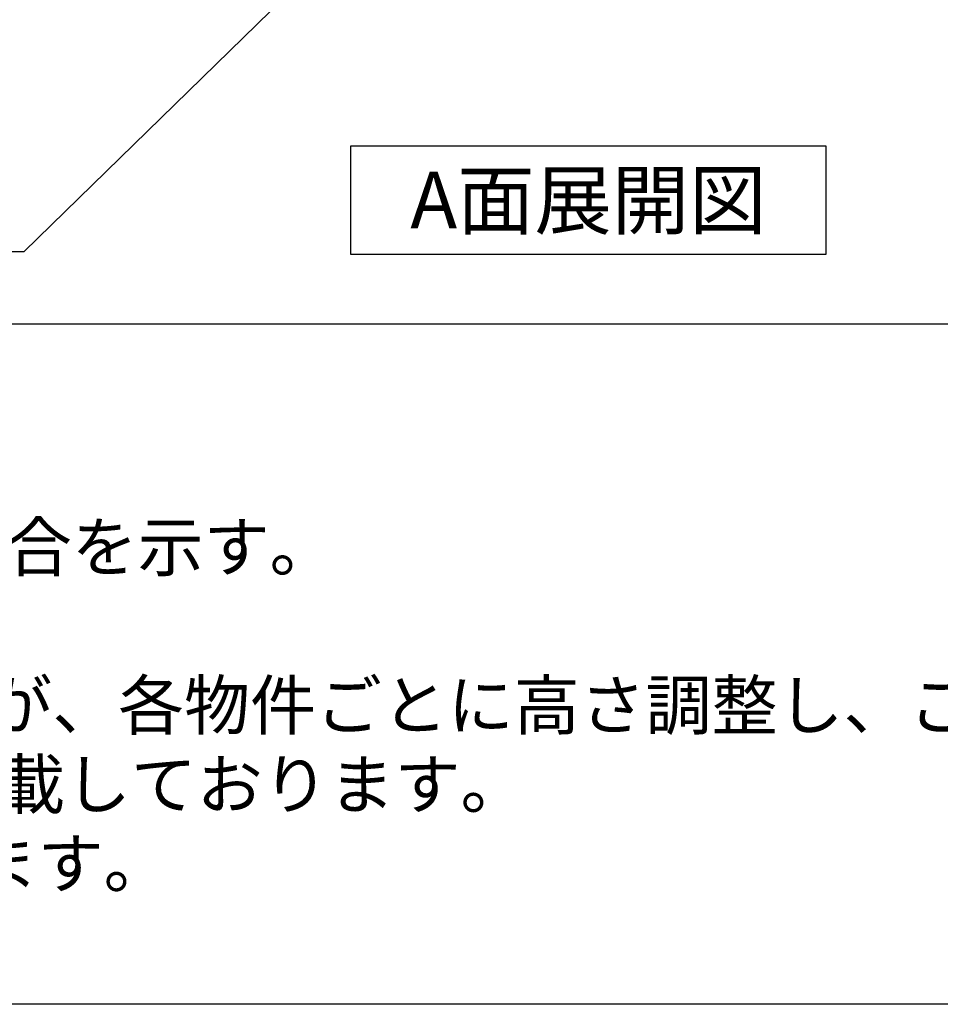
# Model space of a CAD drawing. Extents: x 163 to 26285, y -21830 to -13430.
# Drawn here: x 16075 to 17180, y -21830 to -20648 of the extents above; entities that cross this region are included whole.
import ezdxf

# ---------------------------------------------------------------- set-up
doc = ezdxf.new("R2010")
doc.units = 0
doc.header["$LTSCALE"] = 50
doc.header["$MEASUREMENT"] = 0
doc.layers.get('0').update_dxf_attribs({"linetype": 'CONTINUOUS'})
for name, color, linetype in [('160-文字', 254, 'CONTINUOUS'), ('190-図面外枠', 5, 'CONTINUOUS'), ('191-図面内枠', 4, 'CONTINUOUS')]:
    doc.layers.add(name, color=color, linetype=linetype)
doc.styles.add('KH001', font='txt')
doc.dimstyles.new('KH1xx030', dxfattribs={"dimscale": 30, "dimtxt": 2, "dimasz": 0.6, "dimexe": 0.3, "dimexo": 1.2, "dimgap": 0.5, "dimtad": 3, "dimdec": 1, "dimdsep": 46, "dimlunit": 6, "dimtxsty": 'KH001', "dimblk": 'DOT', "dimcen": 1, "dimdle": 1, "dimclrd": 256, "dimclre": 256, "dimclrt": 256, "dimadec": 0, "dimazin": 0, "dimtfac": 1, "dimtdec": 1, "dimtix": 1, "dimtmove": 2, "dimatfit": 3, "dimldrblk": 'CLOSEDBLANK', "dimfxl": 1, "dimtolj": 1, "dimtzin": 0, "dimlwd": -1, "dimlwe": -1, "dimarcsym": 0})

# ---------------------------------------------------------------- blocks, each defined once
blk = doc.blocks.new('_ClosedBlank')
at = {"color": 0, "linetype": 'ByBlock', "lineweight": -2}
for p, q in [((-1, 0.167), (0, 0)), ((-1, 0.167), (-1, -0.167)), ((0, 0), (-1, -0.167))]:
    blk.add_line(p, q, dxfattribs=at)
blk = doc.blocks.new('_Dot')
at = {"color": 0, "linetype": 'ByBlock', "lineweight": -2}
blk.add_line((-0.5, 0), (-1, 0), dxfattribs=at)
at = {"color": 0, "linetype": 'ByBlock', "const_width": 0.5}
blk.add_lwpolyline([(-0.25, 0, 1), (0.25, 0, 1)], format="xyb", close=True, dxfattribs=at)

msp = doc.modelspace()

# ---------------------------------------------------------------- linework, layer by layer
at = {"layer": '160-文字'}
msp.add_lwpolyline([(16472.58, -20798.95), (17042.61, -20798.95), (17042.61, -20929.38), (16472.58, -20929.38)], close=True, dxfattribs=at)
at = {"layer": '190-図面外枠'}
msp.add_line((26285.39, -21829.6), (14136.57, -21829.6), dxfattribs=at)
at = {"layer": '191-図面内枠'}
msp.add_line((14136.57, -21012.67), (26285.39, -21012.67), dxfattribs=at)

# ---------------------------------------------------------------- texts
at = {"layer": '160-文字', "style": 'KH001'}
for s, p in [('2、（\u3000）内寸法は、ワークトップ高さ910mmの場合を示す。', (14232.97, -21309.53)), ('4、本図は、天井高2400想定で記載されておりますが、各物件ごとに高さ調整し、ご使用ください。', (14232.97, -21499.53)), ('5、IH/ガス両方の加熱機器を考慮した設備位置で記載しております。', (14232.97, -21594.53)), ('6、仕様は改良のため予告なく変更することがあります。', (14232.97, -21689.53))]:
    msp.add_text(s, height=58, dxfattribs=at).set_placement(p)
at = {"layer": '160-文字', "insert": (16757.6, -20864.16), "char_height": 68, "attachment_point": 5, "style": 'KH001'}
msp.add_mtext('{\\fArial|b0|i0|c0|p32;A}面展開図', dxfattribs=at)

# ---------------------------------------------------------------- leaders
at = {"layer": '160-文字', "annotation_type": 0, "has_hookline": 1, "hookline_direction": 1, "text_width": 1319.09}
msp.add_leader([(17220.73, -19813.64), (16080, -20926.09), (16062, -20926.09)], dimstyle='KH1xx030', override={"dimgap": 0.5, "dimtad": 1}, dxfattribs=at)

doc.saveas('drawing.dxf')
